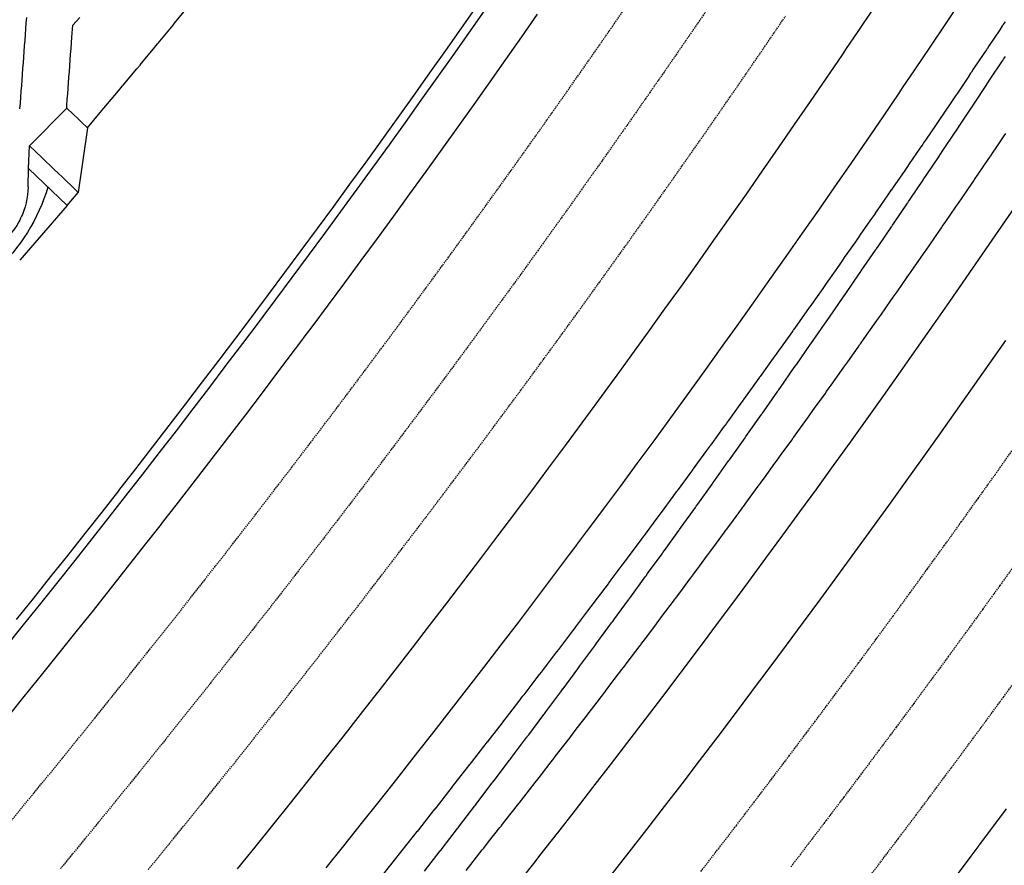
# Model space of a CAD drawing. Extents: x 90657 to 92179, y 164521 to 169130.
# Drawn here: x 91381 to 91554, y 165488 to 165636 of the extents above; entities that cross this region are included whole.
import ezdxf

# ---------------------------------------------------------------- set-up
doc = ezdxf.new("R2010")
doc.units = 0
doc.header["$MEASUREMENT"] = 0
doc.linetypes.add('HIDDEN', pattern=[0.375, 0.25, -0.125])
for name, color, linetype in [('DTM_ROADWAY_DITCH-BOT', 6, 'Continuous'), ('DTM_ROADWAY_DITCH-FOR', 8, 'Continuous'), ('DTM_ROADWAY_EOP', 1, 'Continuous'), ('DTM_ROADWAY_EOS', 3, 'Continuous'), ('DTM_ROADWAY_GRADE-BRK-DIRT', 111, 'Continuous'), ('DTM_ROADWAY_POSS', 4, 'Continuous')]:
    doc.layers.add(name, color=color, linetype=linetype)
doc.layers.add('DTM_ROADWAY_LANE', color=2, linetype='HIDDEN', lineweight=25)

msp = doc.modelspace()

# ---------------------------------------------------------------- linework, layer by layer
at = {"layer": 'DTM_ROADWAY_DITCH-BOT', "elevation": 5971, "flags": 128}
for points in [[(91393.134, 165617.289), (91395.37000000001, 165619.953), (91398.583, 165623.784), (91399.295, 165624.632), (91399.383, 165624.732), (91401.792, 165627.618), (91402.401, 165628.348), (91402.382, 165628.32), (91404.944, 165631.412), (91405.409, 165631.973), (91405.51700000002, 165632.099), (91408.126, 165635.268), (91408.406, 165635.608), (91408.63900000001, 165635.889), (91411.296, 165639.135)], [(91393.134, 165617.289), (91392.148, 165618.228), (91391.424, 165618.917), (91390.70000000001, 165619.607), (91389.49100000001, 165620.759), (91389.485, 165620.759), (91389.502, 165620.943), (91389.523, 165621.223), (91389.592, 165622.221), (91389.661, 165623.219), (91389.72200000001, 165624.091), (91389.728, 165624.171), (91389.80200000001, 165625.168), (91389.868, 165626.049), (91389.877, 165626.172), (91389.951, 165627.169), (91390.02500000001, 165628.167), (91390.099, 165629.164), (91390.172, 165630.161), (91390.246, 165631.159), (91390.32000000002, 165632.156), (91390.394, 165633.153), (91390.55200000001, 165635.295), (91391.79800000001, 165636.629)]]:
    msp.add_lwpolyline(points, dxfattribs=at)
at = {"layer": 'DTM_ROADWAY_DITCH-BOT', "extrusion": (0.007908768644030726, -0.07952632742333805, 0.9968013917652259), "elevation": -6492.366276733198, "flags": 128}
msp.add_lwpolyline([(107326.1169060317, 155729.6697132527), (107325.6901813121, 155728.6698442587), (107325.2293211159, 155727.6804510737), (107324.7326321414, 155726.7047067106), (107324.2030996625, 155725.7423152381), (107323.6400254688, 155724.7964309441), (107323.0446025723, 155723.8687791646), (107322.4169299331, 155722.9605915638), (107321.7592946149, 155722.0744867426), (107321.0715976575, 155721.2095527109), (107320.3562250846, 155720.3695598152), (107319.6131768964, 155719.5545080556), (107318.8447401563, 155718.76717587), (107318.0519099559, 155718.0074646146), (107317.2367754381, 155717.2762488291), (107316.3995345235, 155716.5754324116), (107315.5432714466, 155715.9057113397)], dxfattribs=at)
at = {"layer": 'DTM_ROADWAY_DITCH-BOT'}
msp.add_polyline3d([(91452.221, 165487.04, 5995.362), (91454.952, 165490.579, 5995.282), (91455.035, 165490.687, 5995.280000000001), (91455.28300000001, 165491.008, 5995.273), (91457.99800000002, 165494.543, 5995.194000000001), (91458.08600000001, 165494.657, 5995.191000000001), (91458.337, 165494.984, 5995.184), (91461.036, 165498.515, 5995.105), (91461.127, 165498.634, 5995.102), (91461.381, 165498.966, 5995.095), (91464.064, 165502.494, 5995.016), (91464.159, 165502.618, 5995.013), (91464.18, 165502.643, 5995.013), (91464.416, 165502.955, 5995.006), (91467.083, 165506.479, 5994.927000000001), (91467.18100000001, 165506.61, 5994.924), (91467.202, 165506.634, 5994.924), (91467.44200000001, 165506.952, 5994.917), (91470.092, 165510.472, 5994.838000000001), (91470.194, 165510.608, 5994.835), (91470.21500000001, 165510.633, 5994.835), (91470.45700000001, 165510.956, 5994.828000000001), (91473.092, 165514.473, 5994.749000000001), (91473.198, 165514.614, 5994.746), (91473.218, 165514.638, 5994.746), (91473.463, 165514.966, 5994.739), (91476.08200000001, 165518.48, 5994.661), (91476.19100000002, 165518.626, 5994.657), (91476.212, 165518.651, 5994.657), (91476.459, 165518.984, 5994.650000000001), (91476.482, 165519.015, 5994.649), (91479.06300000001, 165522.494, 5994.572), (91479.175, 165522.646, 5994.568), (91479.19600000001, 165522.67, 5994.568), (91479.44600000001, 165523.009, 5994.561000000001), (91482.034, 165526.516, 5994.483), (91482.15000000001, 165526.672, 5994.479), (91482.422, 165527.041, 5994.471), (91484.99500000001, 165530.544, 5994.394), (91485.114, 165530.705, 5994.391), (91485.365, 165531.046, 5994.383000000001), (91485.39, 165531.079, 5994.383000000001), (91487.948, 165534.579, 5994.305), (91488.015, 165534.671, 5994.303), (91488.08900000002, 165534.77, 5994.301000000001), (91488.348, 165535.125, 5994.294), (91490.89200000002, 165538.621, 5994.217000000001), (91490.958, 165538.711, 5994.215), (91491.036, 165538.816, 5994.213000000001), (91491.297, 165539.176, 5994.205), (91493.82800000001, 165542.668, 5994.128000000001), (91493.89200000002, 165542.757, 5994.126), (91493.974, 165542.868, 5994.124000000001), (91494.238, 165543.233, 5994.116), (91496.755, 165546.722, 5994.04), (91496.818, 165546.809, 5994.038), (91496.90400000001, 165546.926, 5994.035), (91497.17, 165547.296, 5994.027), (91499.674, 165550.781, 5993.951), (91499.735, 165550.867, 5993.949), (91499.82500000001, 165550.99, 5993.947), (91500.094, 165551.365, 5993.939), (91502.584, 165554.847, 5993.863), (91502.64300000001, 165554.93, 5993.861), (91502.737, 165555.059, 5993.859000000001), (91503.009, 165555.441, 5993.85), (91505.486, 165558.919, 5993.775000000001), (91505.54400000001, 165559, 5993.773), (91505.641, 165559.135, 5993.771000000001), (91505.916, 165559.522, 5993.762000000001), (91508.379, 165562.997, 5993.687), (91508.435, 165563.076, 5993.685000000001), (91508.53700000001, 165563.217, 5993.682000000001), (91508.814, 165563.609, 5993.674), (91511.26400000001, 165567.081, 5993.599), (91511.318, 165567.158, 5993.597000000001), (91511.42300000001, 165567.304, 5993.594), (91511.70300000001, 165567.702, 5993.586), (91514.14, 165571.171, 5993.511000000001), (91514.19200000001, 165571.245, 5993.509), (91514.30200000001, 165571.398, 5993.507), (91514.583, 165571.801, 5993.498), (91517.008, 165575.266, 5993.423000000001), (91517.058, 165575.338, 5993.422), (91517.171, 165575.497, 5993.419), (91517.455, 165575.905, 5993.41), (91519.867, 165579.368, 5993.336), (91519.915, 165579.437, 5993.334), (91520.03200000002, 165579.602, 5993.331), (91520.319, 165580.016, 5993.322), (91522.718, 165583.476, 5993.248), (91522.76400000001, 165583.542, 5993.247), (91522.884, 165583.713, 5993.244000000001), (91523.17300000001, 165584.132, 5993.235000000001), (91525.56, 165587.59, 5993.161), (91525.60400000002, 165587.653, 5993.16), (91525.728, 165587.83, 5993.156), (91526.019, 165588.255, 5993.147), (91528.39300000001, 165591.709, 5993.074), (91528.435, 165591.77, 5993.072), (91528.562, 165591.953, 5993.069000000001), (91528.857, 165592.383, 5993.060000000001), (91531.218, 165595.835, 5992.986), (91531.257, 165595.892, 5992.985000000001), (91531.38900000001, 165596.082, 5992.982), (91531.685, 165596.517, 5992.972000000001), (91534.035, 165599.966, 5992.899), (91534.07100000001, 165600.02, 5992.898), (91534.206, 165600.216, 5992.895000000001), (91534.505, 165600.657, 5992.885), (91536.842, 165604.103, 5992.812), (91536.877, 165604.154, 5992.811000000001), (91537.015, 165604.356, 5992.808), (91537.31600000002, 165604.802, 5992.798000000001), (91539.641, 165608.246, 5992.726000000001), (91539.67300000001, 165608.294, 5992.725), (91539.815, 165608.502, 5992.721), (91540.11900000002, 165608.954, 5992.711), (91542.432, 165612.395, 5992.639), (91542.46100000001, 165612.439, 5992.638), (91542.60500000001, 165612.652, 5992.634), (91542.913, 165613.111, 5992.624000000001), (91545.213, 165616.55, 5992.552000000001), (91545.24, 165616.59, 5992.551000000001), (91545.697, 165617.274, 5992.538), (91545.88900000001, 165617.56, 5992.532), (91547.987, 165620.711, 5992.466), (91548.011, 165620.747, 5992.465), (91548.163, 165620.974, 5992.461), (91548.474, 165621.442, 5992.451), (91550.751, 165624.877, 5992.379), (91550.773, 165624.909, 5992.379), (91550.928, 165625.142, 5992.374000000001), (91551.24100000001, 165625.616, 5992.364), (91553.507, 165629.049, 5992.293000000001), (91553.526, 165629.078, 5992.293000000001), (91553.685, 165629.317, 5992.288), (91554, 165629.796, 5992.278)], dxfattribs=at)
at = {"layer": 'DTM_ROADWAY_DITCH-FOR', "extrusion": (0.0003273902944838368, -0.0002266853088540835, 0.9999999207146798), "elevation": 5967.470740866492, "flags": 128}
msp.add_lwpolyline([(91376.27691303976, 165610.5439938973), (91367.88691316202, 165607.5549935781), (91375.9029130598, 165613.0829938042), (91376.06691305102, 165618.2639936833), (91376.09791304934, 165619.1519936628), (91376.13291304748, 165620.1519936397), (91376.15891304608, 165620.8869936228), (91376.18391304475, 165621.1519936178), (91376.2799130396, 165622.1509935993), (91376.33791303649, 165622.7489935882), (91376.37291303462, 165623.1469935806), (91376.37991303424, 165623.2179935793), (91376.44391303082, 165624.1509935601), (91376.51291302711, 165625.1499935395), (91376.58291302336, 165626.149993519), (91376.59391302276, 165626.3139935156), (91376.6569130194, 165627.1499934988), (91376.73191301538, 165628.1499934787), (91376.7369130151, 165628.2199934773), (91376.80591301143, 165629.1489934585), (91376.87991300745, 165630.1489934383), (91376.95391300347, 165631.1479934181), (91377.02791299952, 165632.1479933979), (91377.10091299561, 165633.1479933776), (91377.10691299528, 165633.2179933763), (91377.17491299163, 165634.1479933574), (91377.24891298768, 165635.1479933372), (91377.3229129837, 165636.1469933171), (91377.39691297972, 165637.1469932969), (91377.47091297577, 165638.1469932767), (91377.4759129755, 165638.2159932753), (91377.54491297179, 165639.1459932565), (91377.61891296784, 165640.1449932363), (91377.69291296387, 165641.1449932161), (91377.71191296286, 165641.4029932109), (91378.05291294458, 165641.7689932268), (91378.7339129081, 165642.5009932585), (91379.4149128716, 165643.2339932902), (91380.09691283504, 165643.9659933221), (91380.14391283251, 165644.0169933242), (91380.77891279849, 165644.6959933539), (91381.46091276193, 165645.4269933857), (91381.53691275787, 165645.5089933893), (91382.14691272516, 165646.1559934179), (91382.8329126884, 165646.8839934501), (91383.51791265172, 165647.6119934822), (91383.56591264912, 165647.6619934845), (91384.20391261492, 165648.3379935145), (91384.89091257812, 165649.0649935468), (91385.5779125413, 165649.7919935791), (91386.26391250454, 165650.5189936114), (91386.95091246771, 165651.2459936437), (91386.99891246516, 165651.2979936459), (91387.63691243096, 165651.9749936758), (91388.32391239413, 165652.7019937081), (91389.00991235737, 165653.4299937403), (91389.69591232062, 165654.1569937726), (91390.03891230222, 165654.5209937887), (91390.37891228401, 165654.8819938047), (91390.42691228144, 165654.9329938069), (91391.06591224718, 165655.6139938369), (91391.74991221052, 165656.3429938689), (91392.43391217387, 165657.0719939009), (91393.11891213716, 165657.800993933), (91393.80291210051, 165658.529993965), (91393.85091209793, 165658.5809939673), (91394.48691206385, 165659.2589939971), (91395.17191202713, 165659.9879940292), (91395.85591199048, 165660.7169940612), (91396.54091195375, 165661.4459940933), (91397.22491191712, 165662.1749941253), (91397.27391191448, 165662.2259941277), (91397.91091188035, 165662.9049941575), (91398.59491184368, 165663.6339941895), (91399.27991180698, 165664.3629942216), (91399.62191178865, 165664.7279942377), (91399.96291177037, 165665.0909942536), (91400.64591173377, 165665.8209942855), (91400.6939117312, 165665.8719942878), (91401.32991169712, 165666.5519943175), (91402.01391166046, 165667.2819943495), (91402.13091165418, 165667.407994355), (91402.69091162417, 165668.0169943809), (91403.36791158789, 165668.7539944122), (91404.0449115516, 165669.4899944435), (91404.0919115491, 165669.5419944457), (91404.72191151533, 165670.2259944749), (91405.39891147905, 165670.9629945062), (91406.07591144276, 165671.6989945375), (91406.7529114065, 165672.4349945688), (91407.4299113702, 165673.1709946002), (91408.10691133392, 165673.9069946315), (91408.7829112977, 165674.6429946628), (91409.45991126141, 165675.3789946941), (91410.13691122513, 165676.1159947254), (91410.81391118884, 165676.8519947568), (91410.86191118628, 165676.903994759), (91411.49091115256, 165677.5879947881), (91412.16691111634, 165678.3249948193), (91412.84391108004, 165679.0609948506), (91413.52091104377, 165679.797994882), (91413.92691102202, 165680.2399949007), (91414.19891100744, 165680.5339949134), (91414.32691100058, 165680.6719949193), (91414.91991096879, 165681.226994949), (91415.65191092956, 165681.9109949858), (91416.38291089039, 165682.5949950225), (91417.11491085116, 165683.2799950592), (91417.4669108323, 165683.6089950769), (91417.81891081344, 165683.9869950933), (91417.86691081086, 165684.0389950955), (91418.49991077694, 165684.7229951249), (91419.17891074055, 165685.4569951565), (91419.85891070412, 165686.1909951881), (91420.53791066771, 165686.9249952196), (91420.9449106459, 165687.3649952385), (91421.21591063138, 165687.6589952511), (91421.72291060419, 165688.2079952746), (91421.89691059488, 165688.3929952827), (91422.58291055812, 165689.119995315), (91423.26891052135, 165689.8479953472), (91423.95591048454, 165690.5749953795), (91424.64191044777, 165691.3019954117), (91424.6899104452, 165691.352995414), (91425.32791041101, 165692.028995444), (91426.01491037419, 165692.7559954763), (91426.70091033743, 165693.4829955085), (91427.3879103006, 165694.2109955408), (91428.07391026385, 165694.937995573), (91428.12191026127, 165694.9879955753), (91428.75991022708, 165695.6649956052), (91429.44691019027, 165696.3919956375), (91430.1329101535, 165697.1189956697), (91430.81891011674, 165697.846995702), (91431.50491007997, 165698.5739957342), (91431.55391007735, 165698.6249957366), (91432.19191004316, 165699.3009957665), (91432.87891000633, 165700.0289957988), (91433.56590996952, 165700.7559958311), (91434.25190993275, 165701.4829958633), (91434.66390991067, 165701.9189958827), (91434.93990989588, 165702.2119958957), (91435.28390987744, 165702.5789959118), (91435.53890986378, 165703.0169959195), (91436.05590983608, 165703.904995935), (91436.57190980842, 165704.7929959504), (91437.08890978071, 165705.680995966), (91437.1879097754, 165705.849995969), (91437.69290974834, 165706.4879959901), (91438.31590971495, 165707.2749960161), (91438.93890968157, 165708.0609960422), (91439.56290964813, 165708.8479960683), (91440.18590961474, 165709.6349960943), (91440.80990958128, 165710.4219961204), (91441.4329095479, 165711.2089961464), (91442.05590951453, 165711.9959961724), (91442.67990948107, 165712.7829961985), (91443.3029094477, 165713.5699962245), (91443.67690942765, 165714.0419962402), (91443.9279094142, 165714.3549962507), (91443.97290941176, 165714.4099962527), (91444.55990938032, 165715.1339962776), (91445.19190934645, 165715.9119963045), (91445.82390931259, 165716.6909963314), (91446.45590927871, 165717.4699963583), (91447.08790924484, 165718.2479963852), (91447.13290924243, 165718.3029963871), (91447.71990921097, 165719.0269964121), (91448.35290917705, 165719.8049964391), (91448.98490914318, 165720.583996466), (91449.6169091093, 165721.3619964929), (91450.46290906396, 165722.4039965289), (91450.4289090658, 165723.5879964959), (91450.43490906546, 165723.8529964896), (91450.4549090644, 165724.8349964659), (91450.45290906451, 165724.8519964653), (91450.38490906815, 165725.3189964482), (91450.35490906976, 165725.8519964323), (91450.29790907282, 165726.8529964024), (91450.24090907587, 165727.8529963725), (91450.22190907689, 165728.1909963623), (91450.18390907891, 165728.8529963425), (91450.12590908202, 165729.8539963125), (91450.06890908508, 165730.8539962826), (91450.01090908819, 165731.8539962526), (91449.9529090913, 165732.8549962225), (91449.93390909232, 165733.1919962125), (91449.89590909435, 165733.8549961926), (91449.83890909741, 165734.8549961627), (91449.78090910052, 165735.8549961327), (91449.72390910357, 165736.8549961028), (91449.66590910667, 165737.8559960727), (91449.64690910769, 165738.1929960627), (91449.60890910975, 165738.8559960428), (91449.55090911285, 165739.8559960128), (91449.4939091159, 165740.8569959829), (91449.43590911901, 165741.8569959529), (91449.37890912207, 165742.856995923), (91449.35890912314, 165743.1949959128), (91449.32190912512, 165743.856995893), (91449.26590912812, 165744.8569958632), (91449.23590912973, 165745.3829958475), (91449.20490814922, 165746.5539964951), (91449.24990912898, 165749.8579957335), (91449.45590911794, 165750.8569957231), (91449.72390910357, 165751.8559957173), (91449.92290909291, 165752.599995713), (91450.3839090682, 165753.2039957317), (91450.96090903728, 165754.0229957535), (91451.53790900635, 165754.8419957752), (91452.11390897549, 165755.660995797), (91452.69090894457, 165756.4809958187), (91452.88590893411, 165756.7569958261), (91453.26790891365, 165757.2999958405), (91453.84490888272, 165758.1189958623), (91454.21990886262, 165758.6519958764), (91454.22090886257, 165758.6509958765), (91454.77290883298, 165759.4909958959), (91455.32390880346, 165760.3299959152), (91455.44290879708, 165760.5119959194), (91455.70690878293, 165760.9039959289), (91455.88690877329, 165761.1609959357), (91456.35190645662, 165761.7889975408)], dxfattribs=at)
at = {"layer": 'DTM_ROADWAY_DITCH-FOR'}
for points in [[(91382.428, 165636.631, 5975.1), (91382.35500000001, 165635.636, 5975.1), (91382.281, 165634.639, 5975.1), (91382.20700000001, 165633.642, 5975.1), (91382.134, 165632.644, 5975.1), (91382.06, 165631.647, 5975.1), (91381.986, 165630.649, 5975.1), (91381.91200000001, 165629.652, 5975.1), (91381.83900000002, 165628.655, 5975.1), (91381.765, 165627.658, 5975.1), (91381.69100000002, 165626.66, 5975.1), (91381.69100000002, 165626.658, 5975.1), (91381.61600000001, 165625.661, 5975.1), (91381.543, 165624.68, 5975.1), (91381.474, 165623.682, 5975.1), (91381.405, 165622.685, 5975.1), (91381.33600000001, 165621.687, 5975.1), (91381.33, 165621.62, 5975.1), (91381.239, 165620.624, 5975.1)], [(91553.933, 165635.851, 5992.530000000001), (91553.613, 165635.367, 5992.54), (91553.60100000001, 165635.35, 5992.54), (91553.454, 165635.129, 5992.545), (91553.012, 165634.466, 5992.559), (91551.161, 165631.689, 5992.619000000001), (91550.843, 165631.212, 5992.63), (91550.831, 165631.195, 5992.63), (91550.68800000001, 165630.979, 5992.634), (91550.24, 165630.312, 5992.649), (91548.379, 165627.535, 5992.709), (91548.06300000001, 165627.063, 5992.719), (91548.05200000001, 165627.046, 5992.719), (91547.911, 165626.837, 5992.724), (91547.458, 165626.164, 5992.738), (91545.587, 165623.387, 5992.799), (91545.273, 165622.92, 5992.809), (91545.26300000002, 165622.905, 5992.809), (91545.125, 165622.701, 5992.814), (91544.668, 165622.025, 5992.828000000001), (91542.97900000002, 165619.53, 5992.883000000001), (91542.96500000001, 165619.511, 5992.883000000001), (91542.786, 165619.245, 5992.889), (91542.46100000001, 165618.766, 5992.899), (91542.329, 165618.571, 5992.904000000001), (91541.864, 165617.888, 5992.919), (91539.974, 165615.111, 5992.98), (91539.663, 165614.654, 5992.990000000001), (91539.653, 165614.639, 5992.990000000001), (91539.523, 165614.449, 5992.994000000001), (91539.053, 165613.762, 5993.009), (91537.153, 165610.983, 5993.071), (91536.845, 165610.533, 5993.08), (91536.834, 165610.517, 5993.08), (91536.708, 165610.333, 5993.085), (91536.232, 165609.641, 5993.1), (91534.32100000001, 165606.862, 5993.162), (91534.016, 165606.418, 5993.171), (91534.005, 165606.401, 5993.171), (91533.882, 165606.223, 5993.175), (91533.401, 165605.527, 5993.191000000001), (91531.48000000001, 165602.747, 5993.253000000001), (91531.17700000001, 165602.309, 5993.263), (91531.166, 165602.292, 5993.263), (91531.047, 165602.121, 5993.266), (91530.56, 165601.419, 5993.282), (91528.629, 165598.64, 5993.344), (91528.329, 165598.207, 5993.354), (91528.31700000001, 165598.19, 5993.354), (91528.202, 165598.025, 5993.358), (91527.709, 165597.319, 5993.374000000001), (91525.76800000001, 165594.539, 5993.436000000001), (91525.47, 165594.112, 5993.446), (91525.459, 165594.095, 5993.446), (91525.34700000001, 165593.936, 5993.449), (91524.849, 165593.225, 5993.466), (91522.898, 165590.445, 5993.528), (91522.602, 165590.024, 5993.538), (91522.59000000001, 165590.007, 5993.538), (91522.483, 165589.854, 5993.541), (91521.978, 165589.138, 5993.558), (91520.01800000001, 165586.358, 5993.621), (91519.724, 165585.942, 5993.63), (91519.712, 165585.925, 5993.63), (91519.60900000001, 165585.779, 5993.634), (91519.098, 165585.058, 5993.650000000001), (91517.12800000001, 165582.278, 5993.713000000001), (91516.83600000001, 165581.867, 5993.723), (91516.82500000001, 165581.851, 5993.723), (91516.725, 165581.71, 5993.726000000001), (91516.209, 165580.985, 5993.743000000001), (91514.228, 165578.205, 5993.806), (91513.939, 165577.8, 5993.816000000001), (91513.92700000001, 165577.783, 5993.816000000001), (91513.831, 165577.649, 5993.819000000001), (91513.309, 165576.919, 5993.835), (91511.318, 165574.139, 5993.899), (91511.03200000002, 165573.739, 5993.909000000001), (91511.02, 165573.722, 5993.909000000001), (91510.928, 165573.594, 5993.912), (91510.40000000001, 165572.86, 5993.929), (91508.399, 165570.079, 5993.993000000001), (91508.115, 165569.685, 5994.002000000001), (91508.103, 165569.668, 5994.002000000001), (91508.015, 165569.546, 5994.005), (91507.481, 165568.807, 5994.022), (91505.47, 165566.027, 5994.087000000001), (91505.189, 165565.638, 5994.096), (91505.17700000001, 165565.621, 5994.096), (91505.093, 165565.505, 5994.098), (91504.553, 165564.762, 5994.116), (91502.53200000002, 165561.981, 5994.18), (91502.25300000001, 165561.598, 5994.189), (91502.24100000001, 165561.582, 5994.189), (91502.161, 165561.471, 5994.192), (91501.615, 165560.723, 5994.209), (91499.584, 165557.943, 5994.275000000001), (91499.307, 165557.565, 5994.284000000001), (91499.295, 165557.549, 5994.284000000001), (91499.219, 165557.444, 5994.286), (91498.667, 165556.692, 5994.304), (91496.626, 165553.912, 5994.369000000001), (91496.352, 165553.539, 5994.378000000001), (91496.34000000001, 165553.523, 5994.378000000001), (91496.26800000001, 165553.425, 5994.38), (91495.709, 165552.668, 5994.398), (91493.65800000001, 165549.888, 5994.464), (91493.387, 165549.52, 5994.473), (91493.375, 165549.504, 5994.473), (91493.307, 165549.412, 5994.475), (91492.743, 165548.65, 5994.493000000001), (91490.68100000001, 165545.87, 5994.559), (91490.413, 165545.509, 5994.567), (91490.401, 165545.492, 5994.567), (91490.337, 165545.406, 5994.569000000001), (91489.766, 165544.64, 5994.588000000001), (91487.69500000002, 165541.86, 5994.654000000001), (91487.429, 165541.504, 5994.663), (91487.417, 165541.488, 5994.663), (91487.357, 165541.407, 5994.664000000001), (91486.78, 165540.637, 5994.683), (91484.698, 165537.858, 5994.75), (91484.435, 165537.506, 5994.758000000001), (91484.424, 165537.491, 5994.758000000001), (91484.368, 165537.416, 5994.76), (91483.785, 165536.642, 5994.778), (91481.693, 165533.862, 5994.845), (91481.668, 165533.829, 5994.846), (91481.655, 165533.812, 5994.846), (91481.42, 165533.499, 5994.854), (91481.36900000002, 165533.431, 5994.855), (91480.77900000001, 165532.652, 5994.874000000001), (91478.67700000001, 165529.873, 5994.941000000001), (91478.41900000001, 165529.532, 5994.949), (91478.40800000001, 165529.517, 5994.949), (91478.36, 165529.454, 5994.951), (91478.145, 165529.171, 5994.958000000001), (91477.765, 165528.671, 5994.97), (91475.653, 165525.892, 5995.037), (91475.398, 165525.557, 5995.045), (91475.386, 165525.541, 5995.045), (91475.342, 165525.484, 5995.047), (91474.74100000001, 165524.696, 5995.066000000001), (91472.618, 165521.918, 5995.133000000001), (91472.36600000001, 165521.588, 5995.141), (91472.35400000002, 165521.572, 5995.141), (91472.315, 165521.521, 5995.142000000001), (91471.70700000001, 165520.729, 5995.162), (91469.57500000001, 165517.951, 5995.229), (91469.32500000001, 165517.627, 5995.237), (91469.31300000001, 165517.61, 5995.237), (91469.278, 165517.565, 5995.238), (91468.664, 165516.769, 5995.257), (91466.521, 165513.992, 5995.325000000001), (91466.27500000001, 165513.672, 5995.333000000001), (91466.26300000002, 165513.656, 5995.333000000001), (91466.232, 165513.617, 5995.334), (91465.612, 165512.816, 5995.353), (91463.459, 165510.039, 5995.421), (91463.21500000001, 165509.725, 5995.429), (91463.20300000001, 165509.709, 5995.429), (91463.17700000001, 165509.676, 5995.429), (91462.55, 165508.871, 5995.449), (91460.387, 165506.095, 5995.517000000001), (91460.146, 165505.786, 5995.524), (91460.134, 165505.769, 5995.524), (91460.112, 165505.742, 5995.525000000001), (91460.107, 165505.735, 5995.525000000001), (91459.452, 165504.899, 5995.546), (91457.305, 165502.157, 5995.613), (91457.06700000001, 165501.853, 5995.62), (91457.055, 165501.837, 5995.62), (91457.038, 165501.815, 5995.621), (91456.398, 165501.002, 5995.641), (91454.21500000001, 165498.227, 5995.709), (91453.97900000002, 165497.928, 5995.716), (91453.967, 165497.912, 5995.716), (91453.954, 165497.895, 5995.716), (91453.308, 165497.079, 5995.736), (91451.115, 165494.303, 5995.805), (91450.882, 165494.009, 5995.812), (91450.87000000001, 165493.994, 5995.812), (91450.861, 165493.983, 5995.812), (91450.209, 165493.162, 5995.832), (91448.006, 165490.387, 5995.900000000001), (91447.776, 165490.098, 5995.908), (91447.76400000001, 165490.083, 5995.908), (91447.759, 165490.077, 5995.908), (91447.102, 165489.253, 5995.928), (91444.88800000002, 165486.478, 5995.996)], [(91459.483, 165487.152, 5996.700000000001), (91460.33600000001, 165488.231, 5996.681), (91462.33, 165490.754, 5996.635), (91462.573, 165491.06, 5996.629), (91462.591, 165491.084, 5996.629), (91463.436, 165492.158, 5996.609000000001), (91465.42300000001, 165494.683, 5996.563), (91465.667, 165494.993, 5996.558), (91465.69100000002, 165495.024, 5996.557000000001), (91466.528, 165496.093, 5996.537), (91468.506, 165498.619, 5996.492), (91468.727, 165498.901, 5996.487), (91468.751, 165498.933, 5996.486), (91468.781, 165498.971, 5996.485000000001), (91469.61, 165500.034, 5996.466), (91471.579, 165502.563, 5996.42), (91471.827, 165502.88, 5996.415), (91471.862, 165502.925, 5996.414000000001), (91472.682, 165503.984, 5996.394), (91474.379, 165506.171, 5996.355), (91474.644, 165506.513, 5996.349), (91474.89300000001, 165506.834, 5996.343), (91474.934, 165506.887, 5996.342000000001), (91475.746, 165507.94, 5996.323), (91477.699, 165510.472, 5996.277), (91477.949, 165510.796, 5996.271000000001), (91477.996, 165510.857, 5996.270000000001), (91478.8, 165511.904, 5996.251), (91480.74400000002, 165514.437, 5996.206), (91480.996, 165514.765, 5996.200000000001), (91481.04800000001, 165514.833, 5996.199), (91481.844, 165515.875, 5996.18), (91483.781, 165518.41, 5996.134), (91484.034, 165518.741, 5996.128000000001), (91484.092, 165518.817, 5996.127000000001), (91484.879, 165519.853, 5996.108), (91486.807, 165522.389, 5996.063), (91487.062, 165522.725, 5996.057000000001), (91487.125, 165522.808, 5996.055), (91487.905, 165523.838, 5996.037), (91489.82500000001, 165526.376, 5995.991), (91490.081, 165526.715, 5995.985000000001), (91490.15000000001, 165526.806, 5995.984000000001), (91490.29800000001, 165527.003, 5995.98), (91491.13800000002, 165528.119, 5995.96), (91492.83200000001, 165530.37, 5995.92), (91493.09000000001, 165530.713, 5995.914000000001), (91493.164, 165530.811, 5995.912), (91493.928, 165531.831, 5995.893), (91495.831, 165534.372, 5995.848), (91496.09000000001, 165534.718, 5995.842000000001), (91496.16900000001, 165534.824, 5995.84), (91496.925, 165535.838, 5995.821), (91498.819, 165538.38, 5995.776), (91499.08, 165538.73, 5995.769), (91499.165, 165538.844, 5995.767000000001), (91499.91200000001, 165539.852, 5995.749000000001), (91501.799, 165542.396, 5995.703000000001), (91502.061, 165542.749, 5995.697), (91502.151, 165542.87, 5995.695000000001), (91502.89, 165543.873, 5995.677000000001), (91504.76800000001, 165546.418, 5995.631), (91505.03200000002, 165546.775, 5995.624000000001), (91505.127, 165546.904, 5995.622), (91505.85900000001, 165547.901, 5995.604), (91507.72900000002, 165550.448, 5995.558), (91507.99400000002, 165550.809, 5995.551000000001), (91508.094, 165550.945, 5995.549), (91508.818, 165551.936, 5995.531), (91510.679, 165554.484, 5995.485000000001), (91510.94600000001, 165554.849, 5995.478), (91511.05100000002, 165554.993, 5995.476000000001), (91511.76700000002, 165555.978, 5995.457), (91513.62000000001, 165558.528, 5995.411), (91513.88800000002, 165558.896, 5995.405000000001), (91513.99900000001, 165559.048, 5995.402), (91514.70700000001, 165560.028, 5995.384), (91516.55200000001, 165562.578, 5995.338000000001), (91516.82100000001, 165562.95, 5995.331), (91516.936, 165563.11, 5995.328000000001), (91517.637, 165564.084, 5995.310000000001), (91519.473, 165566.636, 5995.264), (91519.74400000002, 165567.012, 5995.257), (91519.864, 165567.179, 5995.254), (91520.557, 165568.147, 5995.236), (91522.38500000001, 165570.7, 5995.19), (91522.65700000002, 165571.08, 5995.183), (91522.78300000001, 165571.255, 5995.179), (91523.468, 165572.217, 5995.162), (91525.288, 165574.772, 5995.115000000001), (91525.561, 165575.155, 5995.108), (91525.69200000001, 165575.338, 5995.105), (91526.36900000002, 165576.294, 5995.087000000001), (91528.18100000001, 165578.85, 5995.04), (91528.455, 165579.237, 5995.033), (91528.591, 165579.428, 5995.030000000001), (91529.26000000001, 165580.378, 5995.012000000001), (91531.064, 165582.935, 5994.965), (91531.33900000002, 165583.326, 5994.958000000001), (91531.48000000001, 165583.525, 5994.955), (91532.14200000002, 165584.469, 5994.937), (91533.937, 165587.027, 5994.89), (91534.21400000002, 165587.421, 5994.883000000001), (91534.35900000001, 165587.629, 5994.879), (91535.01400000001, 165588.566, 5994.862), (91536.80100000002, 165591.126, 5994.815), (91537.079, 165591.524, 5994.807000000001), (91537.22900000002, 165591.739, 5994.803), (91537.876, 165592.67, 5994.786), (91539.655, 165595.231, 5994.739), (91539.934, 165595.633, 5994.732), (91540.08900000002, 165595.856, 5994.727), (91540.728, 165596.782, 5994.71), (91542.49900000001, 165599.343, 5994.663), (91542.77900000001, 165599.749, 5994.655000000001), (91542.939, 165599.98, 5994.651), (91543.57100000001, 165600.9, 5994.634), (91545.333, 165603.462, 5994.587000000001), (91545.615, 165603.872, 5994.579000000001), (91545.77900000001, 165604.111, 5994.575000000001), (91546.40400000001, 165605.024, 5994.558), (91548.15800000001, 165607.588, 5994.51), (91548.44100000002, 165608.001, 5994.503000000001), (91548.61, 165608.249, 5994.498), (91549.227, 165609.156, 5994.481000000001), (91550.973, 165611.721, 5994.433), (91551.256, 165612.138, 5994.426000000001), (91551.43, 165612.393, 5994.421), (91551.72200000001, 165612.824, 5994.413), (91552.505, 165613.98, 5994.391), (91553.778, 165615.86, 5994.356000000001), (91554.06300000001, 165616.281, 5994.349)]]:
    msp.add_polyline3d(points, dxfattribs=at)
at = {"layer": 'DTM_ROADWAY_EOP'}
for points in [[(91530.896, 165638.27, 5992.913), (91528.137, 165634.174, 5993.008000000001), (91526.005, 165631.024, 5993.082), (91525.368, 165630.085, 5993.104), (91522.59000000001, 165626.003, 5993.200000000001), (91519.80200000001, 165621.927, 5993.296), (91517.004, 165617.858, 5993.393), (91514.19600000001, 165613.796, 5993.491), (91511.379, 165609.74, 5993.589), (91508.553, 165605.691, 5993.687), (91505.716, 165601.649, 5993.786), (91502.87000000001, 165597.614, 5993.885), (91500.015, 165593.585, 5993.985000000001), (91497.149, 165589.563, 5994.086), (91494.27500000001, 165585.548, 5994.187), (91491.39, 165581.54, 5994.288), (91488.496, 165577.539, 5994.39), (91485.593, 165573.544, 5994.492), (91485.35900000001, 165573.224, 5994.5), (91482.68, 165569.557, 5994.595), (91479.758, 165565.576, 5994.698), (91476.826, 165561.603, 5994.802000000001), (91473.88500000001, 165557.636, 5994.906), (91470.934, 165553.677, 5995.011000000001), (91469.36600000001, 165551.581, 5995.067), (91469.307, 165551.502, 5995.069000000001), (91467.974, 165549.724, 5995.116), (91465.004, 165545.779, 5995.222000000001), (91462.02500000001, 165541.84, 5995.328000000001), (91459.03700000001, 165537.909, 5995.434), (91456.039, 165533.985, 5995.54), (91453.03200000002, 165530.068, 5995.646000000001), (91450.016, 165526.158, 5995.752000000001), (91446.99, 165522.255, 5995.858), (91443.955, 165518.36, 5995.964), (91443.922, 165518.317, 5995.965), (91440.911, 165514.471, 5996.070000000001), (91437.857, 165510.589, 5996.176000000001), (91434.793, 165506.714, 5996.282), (91431.72, 165502.844, 5996.388), (91428.63800000002, 165498.981, 5996.494000000001), (91425.547, 165495.124, 5996.6), (91422.447, 165491.273, 5996.706), (91419.338, 165487.428, 5996.812)], [(91379.49800000002, 165514.511, 5995.618000000001), (91382.045, 165517.648, 5995.495), (91385.09000000001, 165521.414, 5995.348), (91388.125, 165525.184, 5995.201), (91391.15000000001, 165528.959, 5995.054), (91394.166, 165532.738, 5994.907), (91397.171, 165536.523, 5994.759), (91400.167, 165540.312, 5994.612), (91403.151, 165544.106, 5994.465), (91406.093, 165547.863, 5994.320000000001), (91406.126, 165547.905, 5994.318), (91409.091, 165551.71, 5994.171), (91412.046, 165555.523, 5994.024), (91414.993, 165559.342, 5993.877000000001), (91417.93, 165563.168, 5993.73), (91420.858, 165567.002, 5993.583000000001), (91423.777, 165570.842, 5993.435000000001), (91426.687, 165574.689, 5993.288), (91429.588, 165578.543, 5993.142000000001), (91430.891, 165580.28, 5993.076), (91430.948, 165580.357, 5993.074), (91432.48000000001, 165582.404, 5992.997), (91435.362, 165586.272, 5992.853), (91438.236, 165590.147, 5992.711), (91441.1, 165594.029, 5992.570000000001), (91443.954, 165597.917, 5992.431), (91446.8, 165601.812, 5992.292), (91449.636, 165605.714, 5992.156), (91452.463, 165609.623, 5992.020000000001), (91455.28, 165613.538, 5991.886000000001), (91458.08900000002, 165617.46, 5991.754), (91460.88800000002, 165621.389, 5991.622), (91463.67700000001, 165625.325, 5991.492), (91466.45700000001, 165629.267, 5991.364), (91469.228, 165633.215, 5991.237), (91471.989, 165637.171, 5991.111)], [(91484.93800000001, 165486.353, 5997.747), (91488.049, 165490.346, 5997.685000000001), (91491.15000000001, 165494.346, 5997.624000000001), (91494.242, 165498.354, 5997.562), (91497.324, 165502.369, 5997.501), (91500.397, 165506.392, 5997.44), (91503.46000000002, 165510.422, 5997.378000000001), (91506.51400000001, 165514.459, 5997.317), (91509.558, 165518.503, 5997.255), (91510.925, 165520.325, 5997.227), (91510.985, 165520.406, 5997.226000000001), (91512.592, 165522.555, 5997.193), (91515.617, 165526.613, 5997.131), (91518.632, 165530.679, 5997.067), (91521.637, 165534.753, 5997.004), (91524.633, 165538.833, 5996.94), (91527.61900000002, 165542.92, 5996.875), (91530.595, 165547.015, 5996.810000000001), (91533.562, 165551.117, 5996.745), (91536.51800000001, 165555.225, 5996.679), (91539.46500000001, 165559.341, 5996.612), (91542.402, 165563.464, 5996.545), (91545.329, 165567.593, 5996.478), (91548.247, 165571.73, 5996.41), (91551.15400000001, 165575.874, 5996.342000000001), (91554.05200000001, 165580.024, 5996.273)], [(91554.13900000001, 165497.977, 5999.184), (91551.046, 165493.827, 5999.207), (91549.403, 165491.63, 5999.219), (91549.341, 165491.547, 5999.22), (91547.943, 165489.684, 5999.23), (91544.831, 165485.548, 5999.251)]]:
    msp.add_polyline3d(points, dxfattribs=at)
at = {"layer": 'DTM_ROADWAY_EOS'}
for points in [[(91546.376, 165639.835, 5993.395000000001), (91543.621, 165635.703, 5993.484000000001), (91540.856, 165631.577, 5993.574), (91538.081, 165627.458, 5993.664000000001), (91535.937, 165624.29, 5993.733), (91535.297, 165623.345, 5993.754), (91532.502, 165619.24, 5993.844), (91529.698, 165615.14, 5993.935000000001), (91526.884, 165611.048, 5994.026), (91524.06, 165606.962, 5994.117), (91521.227, 165602.883, 5994.208000000001), (91518.384, 165598.81, 5994.3), (91515.531, 165594.745, 5994.392000000001), (91512.668, 165590.686, 5994.484000000001), (91509.796, 165586.634, 5994.576), (91506.914, 165582.589, 5994.669), (91504.023, 165578.55, 5994.762000000001), (91501.122, 165574.519, 5994.855), (91498.21100000001, 165570.495, 5994.948), (91495.291, 165566.477, 5995.042), (91492.362, 165562.467, 5995.136000000001), (91489.422, 165558.463, 5995.23), (91486.473, 165554.467, 5995.325000000001), (91483.515, 165550.477, 5995.42), (91481.10400000002, 165547.242, 5995.497), (91480.547, 165546.495, 5995.515), (91478.971, 165544.387, 5995.565), (91478.911, 165544.307, 5995.567), (91477.57000000002, 165542.519, 5995.610000000001), (91474.583, 165538.551, 5995.705), (91471.587, 165534.59, 5995.801000000001), (91468.58200000001, 165530.636, 5995.897), (91465.56700000001, 165526.689, 5995.993000000001), (91462.542, 165522.749, 5996.088000000001), (91459.508, 165518.817, 5996.184), (91456.46500000001, 165514.892, 5996.280000000001), (91453.413, 165510.974, 5996.375), (91453.379, 165510.93, 5996.376), (91450.35100000001, 165507.063, 5996.471), (91447.28, 165503.159, 5996.567), (91444.199, 165499.261, 5996.662), (91441.10900000001, 165495.371, 5996.758000000001), (91438.01000000001, 165491.487, 5996.854), (91434.903, 165487.609, 5996.949)], [(91462.674, 165637.803, 5990.828000000001), (91459.914, 165633.87, 5990.96), (91457.145, 165629.943, 5991.094), (91454.36600000001, 165626.023, 5991.228), (91451.579, 165622.11, 5991.365000000001), (91448.781, 165618.203, 5991.503000000001), (91445.975, 165614.303, 5991.642000000001), (91443.159, 165610.41, 5991.783), (91440.334, 165606.524, 5991.926000000001), (91437.5, 165602.644, 5992.070000000001), (91434.656, 165598.771, 5992.215), (91431.804, 165594.905, 5992.362), (91428.94200000001, 165591.045, 5992.511000000001), (91426.07100000001, 165587.192, 5992.661), (91424.546, 165585.153, 5992.741), (91424.488, 165585.076, 5992.744000000001), (91423.19100000002, 165583.347, 5992.813), (91420.30100000002, 165579.508, 5992.966), (91417.403, 165575.676, 5993.12), (91414.49500000001, 165571.851, 5993.274), (91411.57800000001, 165568.032, 5993.428), (91408.653, 165564.221, 5993.582), (91405.718, 165560.417, 5993.736), (91402.774, 165556.62, 5993.89), (91399.82100000001, 165552.829, 5994.044), (91399.788, 165552.787, 5994.045), (91396.858, 165549.045, 5994.198), (91393.88500000001, 165545.266, 5994.352), (91390.901, 165541.491, 5994.506), (91387.90700000002, 165537.721, 5994.66), (91384.902, 165533.955, 5994.814), (91381.88800000002, 165530.194, 5994.968), (91378.864, 165526.437, 5995.122)], [(91555.631, 165603.458, 5995.348), (91552.789, 165599.304, 5995.424), (91549.937, 165595.156, 5995.501), (91547.076, 165591.015, 5995.577), (91544.204, 165586.882, 5995.653), (91541.323, 165582.755, 5995.729), (91538.432, 165578.634, 5995.804), (91535.531, 165574.521, 5995.88), (91532.62000000001, 165570.415, 5995.955), (91529.70000000001, 165566.315, 5996.029000000001), (91526.77, 165562.223, 5996.104), (91523.83, 165558.137, 5996.178), (91520.88, 165554.059, 5996.252000000001), (91517.921, 165549.987, 5996.325000000001), (91514.952, 165545.923, 5996.399), (91511.973, 165541.866, 5996.472000000001), (91508.98400000001, 165537.816, 5996.545), (91505.986, 165533.773, 5996.617), (91502.97900000002, 165529.737, 5996.69), (91501.381, 165527.601, 5996.728), (91501.32100000001, 165527.52, 5996.729), (91499.962, 165525.708, 5996.762000000001), (91496.935, 165521.686, 5996.833000000001), (91493.898, 165517.672, 5996.905000000001), (91490.852, 165513.665, 5996.977), (91487.797, 165509.665, 5997.049), (91484.732, 165505.673, 5997.12), (91481.65800000001, 165501.687, 5997.192), (91478.574, 165497.709, 5997.264), (91475.48000000001, 165493.739, 5997.335), (91475.44600000001, 165493.695, 5997.336), (91472.377, 165489.776, 5997.407), (91471.51400000001, 165488.679, 5997.427000000001), (91469.266, 165485.821, 5997.479)]]:
    msp.add_polyline3d(points, dxfattribs=at)
at = {"layer": 'DTM_ROADWAY_GRADE-BRK-DIRT', "extrusion": (0.2225568161430809, 0.2245621387075955, 0.9487045427567667), "elevation": 63196.22082611264, "flags": 128}
msp.add_lwpolyline([(51673.84008431913, -170745.3649216066), (51673.84008431912, -170735.5598844827)], dxfattribs=at)
at = {"layer": 'DTM_ROADWAY_GRADE-BRK-DIRT', "extrusion": (0.0368454773365645, 0.2592244310376581, 0.9651140373826521), "elevation": 52062.16707575081, "flags": 128}
msp.add_lwpolyline([(-67177.52750900018, -169098.0625442102), (-67177.52750900018, -169086.2227961977)], dxfattribs=at)
at = {"layer": 'DTM_ROADWAY_GRADE-BRK-DIRT', "elevation": 5974.1, "flags": 128}
for points in [[(91382.808, 165610.137), (91382.943, 165614.152)], [(91391.526, 165605.976), (91390.193, 165607.246), (91389.469, 165607.935), (91388.74500000001, 165608.625), (91388.021, 165609.315), (91387.297, 165610.005), (91386.573, 165610.694), (91385.849, 165611.384), (91385.125, 165612.074), (91382.943, 165614.152)], [(91382.70700000001, 165606.924), (91382.808, 165610.137)], [(91389.572, 165603.694), (91382.808, 165610.137)], [(91382.70700000001, 165606.924), (91382.68, 165606.235), (91382.61600000001, 165605.541), (91382.51300000002, 165604.845), (91382.372, 165604.151), (91382.19200000001, 165603.461), (91381.97200000001, 165602.78), (91381.71500000001, 165602.109), (91381.572, 165601.779), (91381.42, 165601.453), (91381.259, 165601.131), (91381.08900000002, 165600.814), (91380.723, 165600.196), (91380.32500000001, 165599.6), (91379.897, 165599.031), (91379.44100000002, 165598.489), (91378.959, 165597.976), (91378.455, 165597.495), (91377.932, 165597.046)], [(91389.572, 165603.694), (91391.526, 165605.976)], [(91389.572, 165603.694), (91381.266, 165594.122)]]:
    msp.add_lwpolyline(points, dxfattribs=at)
at = {"layer": 'DTM_ROADWAY_LANE'}
for points in [[(91502.765, 165639.53, 5991.911), (91500.009, 165635.502, 5992.019), (91497.24400000002, 165631.48, 5992.128000000001), (91494.469, 165627.464, 5992.239), (91494.171, 165627.035, 5992.251), (91491.684, 165623.455, 5992.35), (91488.89, 165619.453, 5992.462000000001), (91486.087, 165615.458, 5992.575000000001), (91483.274, 165611.469, 5992.689), (91480.451, 165607.487, 5992.804), (91477.61900000002, 165603.512, 5992.92), (91474.777, 165599.543, 5993.036), (91471.92700000001, 165595.581, 5993.154000000001), (91469.06600000002, 165591.626, 5993.273), (91466.19600000001, 165587.678, 5993.392000000001), (91463.31700000001, 165583.737, 5993.513), (91460.429, 165579.802, 5993.634), (91457.531, 165575.875, 5993.756), (91454.62300000002, 165571.954, 5993.88), (91451.70700000001, 165568.04, 5994.004), (91450.15700000002, 165565.969, 5994.070000000001), (91450.099, 165565.891, 5994.073), (91448.781, 165564.134, 5994.129), (91445.846, 165560.234, 5994.255), (91442.901, 165556.341, 5994.382), (91439.948, 165552.455, 5994.508000000001), (91436.985, 165548.577, 5994.635), (91434.012, 165544.705, 5994.761000000001), (91431.031, 165540.84, 5994.888), (91428.04, 165536.983, 5995.014), (91425.041, 165533.133, 5995.141), (91425.007, 165533.09, 5995.142000000001), (91422.031, 165529.289, 5995.267000000001), (91419.012, 165525.451, 5995.394), (91415.982, 165521.618, 5995.521000000001), (91412.943, 165517.791, 5995.647), (91409.894, 165513.97, 5995.774), (91406.83600000001, 165510.154, 5995.900000000001), (91403.76800000001, 165506.343, 5996.027), (91400.69100000002, 165502.538, 5996.153), (91398.118, 165499.368, 5996.259), (91398.05600000001, 165499.292, 5996.261000000001), (91397.60500000001, 165498.738, 5996.280000000001), (91394.51000000001, 165494.943, 5996.406), (91391.406, 165491.153, 5996.533), (91388.29400000001, 165487.368, 5996.659000000001)], [(91379.03300000001, 165494.999, 5996.371), (91382.13, 165498.765, 5996.235000000001), (91385.219, 165502.536, 5996.098), (91388.29800000001, 165506.312, 5995.961), (91388.747, 165506.864, 5995.941000000001), (91388.808, 165506.94, 5995.938), (91391.368, 165510.093, 5995.824), (91394.429, 165513.879, 5995.687), (91397.48000000001, 165517.669, 5995.55), (91400.522, 165521.464, 5995.414000000001), (91403.555, 165525.265, 5995.277), (91406.577, 165529.07, 5995.14), (91409.58900000002, 165532.881, 5995.003000000001), (91412.591, 165536.697, 5994.866), (91415.55, 165540.477, 5994.731000000001), (91415.583, 165540.519, 5994.73), (91418.56600000002, 165544.347, 5994.593), (91421.539, 165548.182, 5994.456), (91424.50300000001, 165552.024, 5994.319000000001), (91427.45700000001, 165555.873, 5994.182000000001), (91430.403, 165559.729, 5994.045), (91433.33900000002, 165563.592, 5993.909000000001), (91436.26700000002, 165567.462, 5993.772), (91439.185, 165571.339, 5993.636000000001), (91440.49500000001, 165573.085, 5993.575000000001), (91440.553, 165573.163, 5993.572), (91442.093, 165575.222, 5993.5), (91444.993, 165579.113, 5993.366), (91447.883, 165583.011, 5993.234000000001), (91450.76400000001, 165586.916, 5993.102), (91453.636, 165590.827, 5992.972000000001), (91456.49800000002, 165594.745, 5992.842000000001), (91459.35100000001, 165598.67, 5992.714), (91462.19500000002, 165602.602, 5992.587000000001), (91465.02900000001, 165606.541, 5992.461), (91467.85400000002, 165610.486, 5992.337000000001), (91470.66900000001, 165614.438, 5992.213000000001), (91473.475, 165618.397, 5992.091), (91476.272, 165622.362, 5991.969), (91479.059, 165626.334, 5991.849), (91481.837, 165630.313, 5991.73), (91484.60500000001, 165634.298, 5991.613), (91487.364, 165638.29, 5991.496)], [(91403.80200000001, 165487.349, 5996.715), (91406.913, 165491.163, 5996.599), (91407.36600000001, 165491.721, 5996.582), (91407.428, 165491.797, 5996.579000000001), (91410.015, 165494.983, 5996.482), (91413.108, 165498.808, 5996.366), (91416.19100000002, 165502.639, 5996.25), (91419.266, 165506.476, 5996.134), (91422.33200000001, 165510.318, 5996.017000000001), (91425.38800000002, 165514.166, 5995.901), (91428.434, 165518.02, 5995.785), (91431.471, 165521.88, 5995.669), (91434.46500000001, 165525.703, 5995.554), (91434.49800000002, 165525.746, 5995.552000000001), (91437.515, 165529.619, 5995.436000000001), (91440.524, 165533.499, 5995.320000000001), (91443.522, 165537.386, 5995.204000000001), (91446.512, 165541.281, 5995.087000000001), (91449.492, 165545.182, 5994.971), (91452.463, 165549.091, 5994.855), (91455.425, 165553.006, 5994.739), (91458.377, 165556.929, 5994.623), (91459.70300000001, 165558.696, 5994.571), (91459.762, 165558.775, 5994.568), (91461.32000000002, 165560.859, 5994.508000000001), (91464.254, 165564.795, 5994.393), (91467.178, 165568.739, 5994.279000000001), (91470.093, 165572.689, 5994.166), (91472.99900000001, 165576.647, 5994.054), (91475.895, 165580.611, 5993.942), (91478.781, 165584.582, 5993.831), (91481.65800000001, 165588.561, 5993.721), (91484.526, 165592.546, 5993.612), (91487.384, 165596.537, 5993.503000000001), (91489.712, 165599.804, 5993.414000000001), (91490.233, 165600.536, 5993.395000000001), (91493.072, 165604.541, 5993.287), (91495.901, 165608.553, 5993.181), (91498.721, 165612.572, 5993.075000000001), (91501.53200000002, 165616.598, 5992.969), (91504.333, 165620.63, 5992.865000000001), (91507.12400000001, 165624.669, 5992.761000000001), (91509.905, 165628.714, 5992.658), (91512.67700000001, 165632.767, 5992.555), (91515.44, 165636.825, 5992.453000000001)], [(91500.64200000002, 165487.005, 5998.056), (91503.752, 165491.035, 5998.005), (91506.852, 165495.073, 5997.954000000001), (91509.94200000001, 165499.119, 5997.903), (91513.022, 165503.171, 5997.851000000001), (91516.093, 165507.231, 5997.8), (91519.15400000001, 165511.298, 5997.749000000001), (91520.52900000001, 165513.131, 5997.725), (91520.59000000001, 165513.212, 5997.724), (91522.206, 165515.373, 5997.697), (91525.24800000002, 165519.454, 5997.644), (91528.28, 165523.543, 5997.59), (91531.30200000001, 165527.64, 5997.536), (91534.315, 165531.743, 5997.481000000001), (91537.31700000001, 165535.853, 5997.425), (91540.31, 165539.971, 5997.369000000001), (91543.293, 165544.096, 5997.312), (91546.26700000002, 165548.228, 5997.254), (91549.23000000001, 165552.367, 5997.195000000001), (91552.184, 165556.513, 5997.136000000001), (91555.12800000001, 165560.666, 5997.076)], [(91556.015, 165541.23, 5997.829000000001), (91553.02500000001, 165537.075, 5997.879), (91550.02500000001, 165532.927, 5997.927000000001), (91547.016, 165528.786, 5997.975), (91543.996, 165524.653, 5998.022), (91540.967, 165520.526, 5998.068), (91537.92700000001, 165516.407, 5998.113), (91534.87800000001, 165512.295, 5998.157), (91531.819, 165508.191, 5998.200000000001), (91530.194, 165506.018, 5998.223), (91530.133, 165505.936, 5998.224), (91528.751, 165504.093, 5998.242), (91525.672, 165500.003, 5998.284000000001), (91522.584, 165495.921, 5998.325000000001), (91519.486, 165491.845, 5998.365000000001), (91516.379, 165487.777, 5998.406)], [(91529.031, 165484.572, 5998.828000000001), (91532.146, 165488.67, 5998.798000000001), (91535.252, 165492.776, 5998.767000000001), (91538.34700000001, 165496.889, 5998.736), (91539.737, 165498.742, 5998.722000000001), (91539.799, 165498.824, 5998.721), (91541.433, 165501.009, 5998.704000000001), (91544.509, 165505.136, 5998.67), (91547.57500000001, 165509.271, 5998.636000000001), (91550.631, 165513.413, 5998.6), (91553.67700000001, 165517.563, 5998.563), (91556.71400000002, 165521.719, 5998.525000000001)]]:
    msp.add_polyline3d(points, dxfattribs=at)
at = {"layer": 'DTM_ROADWAY_POSS'}
msp.add_polyline3d([(91380.719, 165531.133, 5994.924), (91383.731, 165534.892, 5994.769), (91386.733, 165538.655, 5994.613), (91389.725, 165542.422, 5994.458000000001), (91392.70700000001, 165546.194, 5994.303), (91395.678, 165549.971, 5994.148), (91398.606, 165553.711, 5993.994000000001), (91398.63900000001, 165553.753, 5993.992), (91401.59000000001, 165557.54, 5993.837000000001), (91404.531, 165561.335, 5993.682000000001), (91407.46400000002, 165565.136, 5993.527), (91410.38800000002, 165568.944, 5993.371), (91413.30200000001, 165572.76, 5993.216), (91416.208, 165576.582, 5993.061000000001), (91419.10400000002, 165580.411, 5992.906), (91421.99100000001, 165584.247, 5992.751), (91423.28700000001, 165585.976, 5992.682000000001), (91423.345, 165586.053, 5992.679), (91424.86900000002, 165588.09, 5992.598), (91427.738, 165591.94, 5992.447), (91430.598, 165595.797, 5992.297), (91433.448, 165599.66, 5992.149), (91436.29, 165603.53, 5992.002000000001), (91439.122, 165607.407, 5991.857), (91441.94500000002, 165611.291, 5991.713000000001), (91444.758, 165615.181, 5991.571), (91447.56300000001, 165619.078, 5991.431), (91450.358, 165622.982, 5991.292), (91453.144, 165626.892, 5991.155000000001), (91455.92, 165630.809, 5991.019), (91458.687, 165634.733, 5990.885), (91461.44500000002, 165638.663, 5990.752000000001)], dxfattribs=at)

doc.saveas('drawing.dxf')
